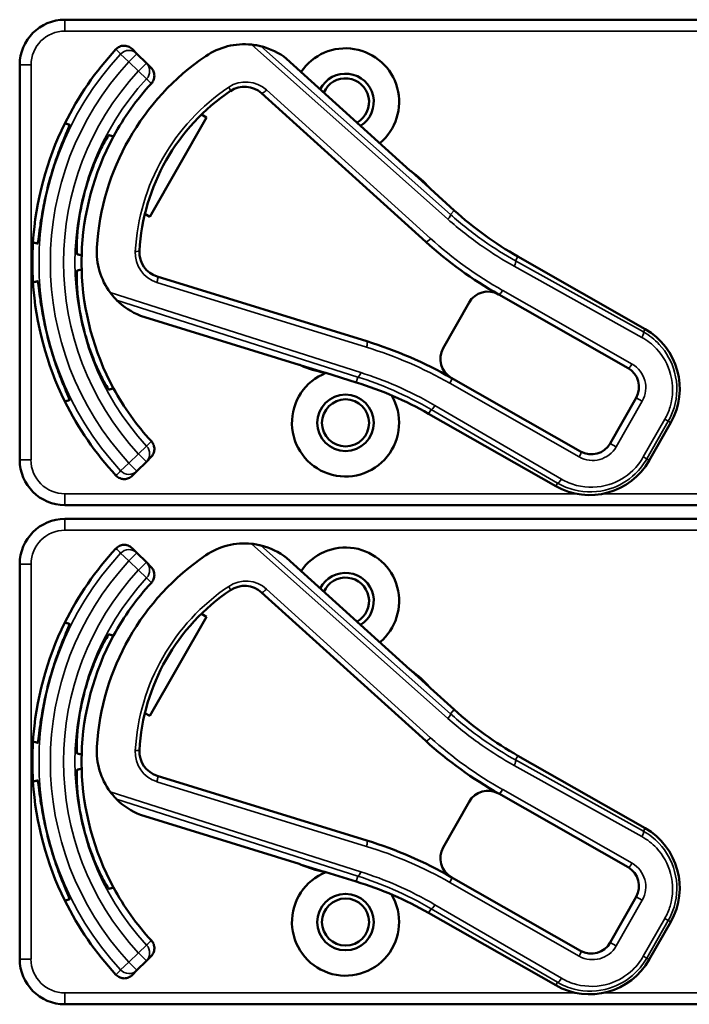
# Model space of a CAD drawing. Units: inches. Extents: x 1 to 168, y 1 to 130.
# Drawn here: x 41 to 42, y 80 to 82 of the extents above; entities that cross this region are included whole.
import ezdxf

# ---------------------------------------------------------------- set-up
doc = ezdxf.new("R2010")
doc.units = ezdxf.units.IN
doc.header["$LTSCALE"] = 7.692308
doc.header["$MEASUREMENT"] = 0
doc.layers.add('Visible (ANSI)', color=7, linetype='Continuous', lineweight=50)
doc.layers.add('Visible Narrow (ANSI)', color=7, linetype='Continuous', lineweight=35)

msp = doc.modelspace()

# ---------------------------------------------------------------- linework, layer by layer
at = {"layer": 'Visible (ANSI)'}
for p, q in [((43.9453, 82.4452), (40.7503, 82.4452)), ((40.9492, 82.3512), (40.9362, 82.3643)), ((40.9752, 82.3253), (40.9492, 82.3512)), ((41.7032, 82.0292), (41.3625, 82.3374)), ((40.6253, 82.3202), (40.6253, 81.2302)), ((40.9882, 82.3123), (40.9752, 82.3253)), ((41.2935, 82.2421), (41.7467, 81.8321)), ((41.1411, 82.1751), (40.9852, 81.9012)), ((41.1272, 82.1831), (41.1411, 82.1751)), ((41.7567, 81.9815), (41.7076, 82.0259)), ((41.8252, 81.9188), (41.7597, 81.978)), ((40.9852, 81.9012), (40.9713, 81.9092)), ((42.3527, 81.5913), (42.0016, 81.7911)), ((41.5842, 81.5574), (41.0055, 81.736)), ((41.9485, 81.6868), (42.3057, 81.4835)), ((41.8667, 81.6643), (41.795, 81.5383)), ((40.9588, 81.628), (41.3977, 81.4925)), ((41.4028, 81.4904), (41.466, 81.4709)), ((41.4706, 81.47), (41.5549, 81.444)), ((42.1746, 81.2532), (41.8174, 81.4565)), ((42.3282, 81.4016), (42.2564, 81.2756)), ((41.7548, 81.3575), (42.1059, 81.1577)), ((42.3643, 81.2286), (42.4236, 81.3329)), ((40.9492, 81.1991), (40.9752, 81.225)), ((40.9752, 81.225), (40.9882, 81.238)), ((40.9362, 81.186), (40.9492, 81.1991)), ((40.7503, 81.1052), (43.9453, 81.1052)), ((43.9453, 81.0672), (40.7503, 81.0672)), ((40.9492, 80.9732), (40.9362, 80.9863)), ((40.9752, 80.9473), (40.9492, 80.9732)), ((40.6253, 80.9422), (40.6253, 79.8522)), ((40.9882, 80.9343), (40.9752, 80.9473)), ((41.7032, 80.6512), (41.3625, 80.9594)), ((41.2935, 80.8641), (41.7467, 80.4541)), ((41.1411, 80.7971), (40.9852, 80.5232)), ((41.1272, 80.8051), (41.1411, 80.7971)), ((41.7567, 80.6035), (41.7076, 80.6479)), ((41.8252, 80.5408), (41.7597, 80.6)), ((40.9852, 80.5232), (40.9713, 80.5312)), ((42.3527, 80.2133), (42.0016, 80.4131)), ((41.5842, 80.1794), (41.0055, 80.358)), ((41.9485, 80.3088), (42.3057, 80.1055)), ((41.8667, 80.2863), (41.795, 80.1603)), ((40.9588, 80.25), (41.3977, 80.1145)), ((41.4028, 80.1124), (41.466, 80.0929)), ((41.4706, 80.092), (41.5549, 80.066)), ((42.1746, 79.8752), (41.8174, 80.0785)), ((42.3282, 80.0236), (42.2564, 79.8976)), ((41.7548, 79.9795), (42.1059, 79.7797)), ((42.3643, 79.8506), (42.4236, 79.9549)), ((40.9752, 79.847), (40.9882, 79.86)), ((40.9492, 79.8211), (40.9752, 79.847)), ((40.9362, 79.808), (40.9492, 79.8211)), ((40.7503, 79.7272), (43.9453, 79.7272))]:
    msp.add_line(p, q, dxfattribs=at)
for centre, radius in [((41.5253, 81.3322), 0.078), ((41.5253, 81.3322), 0.065), ((41.5253, 79.9542), 0.078), ((41.5253, 79.9542), 0.065)]:
    msp.add_circle(centre, radius, dxfattribs=at)
for centre, radius, start, end in [((40.7503, 82.3202), 0.125, 90, 180), ((41.5253, 81.7752), 0.865, 137.148, 153.6658), ((41.246, 82.1874), 0.19, 84.1618, 124.1256), ((41.246, 82.1874), 0.19, 52.1886, 76.0211), ((41.5253, 82.2182), 0.148, 309.7856, 145.9334), ((41.5253, 81.7752), 0.688, 124.1256, 176.5815), ((41.5253, 82.2182), 0.078, 302.4036, 153.3154), ((41.5253, 82.2182), 0.065, 299.2089, 156.5101), ((41.5253, 81.7752), 0.729, 137.3558, 151.5147), ((41.5253, 81.7752), 0.57, 123.8881, 176.819), ((41.2465, 82.1902), 0.07, 47.8595, 123.8881), ((41.5253, 81.7752), 0.865, 153.6658, 176.3342), ((41.5253, 81.7752), 0.729, 151.5147, 178.4853), ((41.5253, 81.7752), 0.8481, 164.0541, 165.9459), ((41.7132, 82.0403), 0.015, 227.8595, 229.8601), ((41.5253, 81.7752), 0.31, 53.9826, 54.7457), ((41.5253, 81.7752), 0.31, 41.7364, 53.9826), ((41.5253, 81.7752), 0.7459, 163.9246, 166.0754), ((41.5253, 81.7752), 0.31, 40.8596, 41.7364), ((42.4965, 82.6607), 1.0005, 227.8595, 240.3536), ((41.5253, 81.7752), 0.865, 176.3342, 183.6658), ((41.0282, 81.8049), 0.19, 176.5815, 216.5453), ((42.4965, 82.6607), 1.1175, 227.8595, 240.6212), ((41.5253, 81.7752), 0.729, 178.4853, 181.5147), ((41.0261, 81.8029), 0.07, 176.819, 252.8476), ((41.5253, 81.7752), 0.729, 181.5147, 208.4853), ((41.5253, 81.7752), 0.865, 183.6658, 206.3342), ((41.9188, 81.6346), 0.06, 60.6212, 150.3536), ((41.9188, 81.6346), 0.06, 60.3536, 60.6212), ((41.0282, 81.8049), 0.19, 224.686, 248.5185), ((41.5253, 81.7752), 0.7459, 193.9246, 196.0754), ((41.5253, 81.7752), 0.8481, 194.0541, 195.9459), ((42.259, 81.4266), 0.1895, 330.3536, 60.3536), ((41.2401, 80.4423), 1.167, 60.3536, 72.8476), ((41.8471, 81.5086), 0.06, 150.3536, 240.218), ((41.3933, 81.4782), 0.015, 70.847, 72.8476), ((41.5253, 81.7752), 0.31, 245.9614, 246.7245), ((41.5253, 81.7752), 0.31, 246.7245, 258.9707), ((41.5253, 81.3322), 0.148, 111.4889, 30.9937), ((41.5253, 81.7752), 0.31, 258.9707, 259.8475), ((42.276, 81.4313), 0.06, 330.3536, 60.3536), ((41.2599, 80.488), 1.0005, 60.3536, 72.8476), ((41.8471, 81.5086), 0.06, 240.2208, 240.3536), ((41.5253, 81.7752), 0.729, 208.4853, 222.6442), ((41.5253, 81.7752), 0.865, 206.3342, 222.852), ((42.2043, 81.3053), 0.06, 240.3536, 330.3536), ((40.7503, 81.2302), 0.125, 180, 270), ((42.1996, 81.3223), 0.1895, 240.3536, 330.3536), ((40.7503, 80.9422), 0.125, 90, 180), ((41.246, 80.8094), 0.19, 84.1618, 124.1256), ((41.5253, 80.3972), 0.865, 137.148, 153.6658), ((41.246, 80.8094), 0.19, 52.1886, 76.0211), ((41.5253, 80.8402), 0.148, 309.7856, 145.9334), ((41.5253, 80.3972), 0.688, 124.1256, 176.5815), ((41.5253, 80.8402), 0.078, 302.4036, 153.3154), ((41.5253, 80.3972), 0.729, 137.3558, 151.5147), ((41.5253, 80.8402), 0.065, 299.2089, 156.5101), ((41.5253, 80.3972), 0.57, 123.8881, 176.819), ((41.2465, 80.8122), 0.07, 47.8595, 123.8881), ((41.5253, 80.3972), 0.865, 153.6658, 176.3342), ((41.5253, 80.3972), 0.729, 151.5147, 178.4853), ((41.7132, 80.6623), 0.015, 227.8595, 229.8601), ((41.5253, 80.3972), 0.31, 53.9826, 54.7457), ((41.5253, 80.3972), 0.31, 41.7364, 53.9826), ((41.5253, 80.3972), 0.8481, 164.0541, 165.9459), ((41.5253, 80.3972), 0.7459, 163.9246, 166.0754), ((41.5253, 80.3972), 0.31, 40.8596, 41.7364), ((42.4965, 81.2827), 1.0005, 227.8595, 240.3536), ((42.4965, 81.2827), 1.1175, 227.8595, 240.6212), ((41.5253, 80.3972), 0.865, 176.3342, 183.6658), ((41.0282, 80.4269), 0.19, 176.5815, 216.5453), ((41.0261, 80.4249), 0.07, 176.819, 252.8476), ((41.5253, 80.3972), 0.729, 178.4853, 181.5147), ((41.5253, 80.3972), 0.729, 181.5147, 208.4853), ((41.5253, 80.3972), 0.865, 183.6658, 206.3342), ((41.0282, 80.4269), 0.19, 224.686, 248.5185), ((41.9188, 80.2566), 0.06, 60.6212, 150.3536), ((41.9188, 80.2566), 0.06, 60.3536, 60.6212), ((41.5253, 80.3972), 0.7459, 193.9246, 196.0754), ((42.259, 80.0486), 0.1895, 330.3536, 60.3536), ((41.5253, 80.3972), 0.8481, 194.0541, 195.9459), ((41.2401, 79.0643), 1.167, 60.3536, 72.8476), ((41.8471, 80.1306), 0.06, 150.3536, 240.218), ((41.3933, 80.1002), 0.015, 70.847, 72.8476), ((41.5253, 80.3972), 0.31, 245.9614, 246.7245), ((41.5253, 80.3972), 0.31, 246.7245, 258.9707), ((42.276, 80.0533), 0.06, 330.3536, 60.3536), ((41.5253, 79.9542), 0.148, 111.4889, 30.9937), ((41.5253, 80.3972), 0.31, 258.9707, 259.8475), ((41.8471, 80.1306), 0.06, 240.2208, 240.3536), ((41.5253, 80.3972), 0.729, 208.4853, 222.6442), ((41.2599, 79.11), 1.0005, 60.3536, 72.8476), ((41.5253, 80.3972), 0.865, 206.3342, 222.852), ((42.2043, 79.9273), 0.06, 240.3536, 330.3536), ((40.7503, 79.8522), 0.125, 180, 270), ((42.1996, 79.9443), 0.1895, 240.3536, 330.3536)]:
    msp.add_arc(centre, radius, start, end, dxfattribs=at)
for points, knots in [([(40.8912, 82.3635), (40.894, 82.3664), (40.8973, 82.3688), (40.9047, 82.3723), (40.9087, 82.3732), (40.9168, 82.3736), (40.9208, 82.373), (40.9268, 82.3708), (40.9289, 82.3698), (40.9328, 82.3674), (40.9346, 82.3659), (40.9362, 82.3643)], [0, 0, 0, 0, 0.0309973, 0.0309973, 0.0619995, 0.0619995, 0.0930125, 0.0930125, 0.1105083, 0.1105083, 0.1280046, 0.1280046, 0.1280046, 0.1280046]), ([(41.2918, 82.3718), (41.2918, 82.3718), (41.2916, 82.3718), (41.291, 82.372), (41.2905, 82.3721), (41.2883, 82.3726), (41.2855, 82.3733), (41.2781, 82.3747), (41.2715, 82.3758), (41.2653, 82.3764)], [0.16237387, 0.16237387, 0.16237387, 0.16237387, 0.16846071, 0.16846071, 0.1759696, 0.1759696, 0.20043322, 0.20043322, 0.24827021, 0.24827021, 0.24827021, 0.24827021]), ([(40.9882, 82.3123), (40.9911, 82.3094), (40.9934, 82.306), (40.9965, 82.2985), (40.9973, 82.2945), (40.9974, 82.2863), (40.9966, 82.2823), (40.9937, 82.275), (40.9917, 82.2718), (40.9891, 82.269)], [0, 0, 0, 0, 0.031028, 0.031028, 0.0620505, 0.0620505, 0.0930619, 0.0930619, 0.1218116, 0.1218116, 0.1218116, 0.1218116]), ([(40.7099, 82.0082), (40.7153, 82.027), (40.7216, 82.0468), (40.7344, 82.0831), (40.7407, 82.0995), (40.7511, 82.1254), (40.7558, 82.1365), (40.7619, 82.1515), (40.7632, 82.1553), (40.7628, 82.1555), (40.7628, 82.1555), (40.7628, 82.1555), (40.7627, 82.1555)], [-0.5962576, -0.5962576, -0.5962576, -0.5962576, -0.4471363, -0.4471363, -0.2978446, -0.2978446, -0.1489223, -0.1489223, 0, 0, 0, 0.0020688, 0.0020688, 0.0020688, 0.0020688]), ([(40.8718, 82.1263), (40.8713, 82.1264), (40.8689, 82.123), (40.8605, 82.109), (40.8546, 82.0982), (40.8422, 82.073), (40.8349, 82.0568), (40.8208, 82.0207), (40.8141, 82.0008), (40.8086, 81.9818), (40.8086, 81.9817), (40.8086, 81.9817)], [1.1948209, 1.1948209, 1.1948209, 1.1948209, 1.3431277, 1.3431277, 1.4938108, 1.4938108, 1.6444442, 1.6444442, 1.7950775, 1.7950775, 1.7952734, 1.7952734, 1.7952734, 1.7952734]), ([(41.703, 82.0293), (41.703, 82.0293), (41.703, 82.0293), (41.7033, 82.0291), (41.7034, 82.029), (41.7037, 82.0287), (41.7039, 82.0286), (41.7041, 82.0284), (41.7042, 82.0284), (41.7043, 82.0283)], [-0.000044042, -0.000044042, -0.000044042, -0.000044042, 0, 0, 0.002429277, 0.002429277, 0.004561471, 0.004561471, 0.006961386, 0.006961386, 0.006961386, 0.006961386]), ([(40.6747, 81.8271), (40.6748, 81.8271), (40.6748, 81.8271), (40.6753, 81.827), (40.676, 81.831), (40.6782, 81.847), (40.6797, 81.859), (40.6836, 81.8866), (40.6863, 81.9039), (40.6934, 81.9417), (40.6979, 81.9621), (40.7026, 81.9811)], [1.20024, 1.20024, 1.20024, 1.20024, 1.2023087, 1.2023087, 1.351231, 1.351231, 1.5001533, 1.5001533, 1.6494451, 1.6494451, 1.7985663, 1.7985663, 1.7985663, 1.7985663]), ([(40.8013, 81.9547), (40.8013, 81.9546), (40.8013, 81.9546), (40.7966, 81.9354), (40.7924, 81.9148), (40.7866, 81.8765), (40.7848, 81.8588), (40.7829, 81.8307), (40.7827, 81.8184), (40.7829, 81.8021), (40.7833, 81.798), (40.7838, 81.7978)], [1.7936569, 1.7936569, 1.7936569, 1.7936569, 1.7938527, 1.7938527, 1.9444861, 1.9444861, 2.0951195, 2.0951195, 2.2458025, 2.2458025, 2.3941094, 2.3941094, 2.3941094, 2.3941094]), ([(40.7838, 81.7525), (40.7833, 81.7523), (40.7829, 81.7482), (40.7827, 81.7319), (40.7829, 81.7196), (40.7848, 81.6915), (40.7866, 81.6739), (40.7924, 81.6356), (40.7966, 81.6149), (40.8013, 81.5957), (40.8013, 81.5957), (40.8013, 81.5957)], [1.1948209, 1.1948209, 1.1948209, 1.1948209, 1.3431277, 1.3431277, 1.4938108, 1.4938108, 1.6444442, 1.6444442, 1.7950775, 1.7950775, 1.7952734, 1.7952734, 1.7952734, 1.7952734]), ([(40.7026, 81.5692), (40.6979, 81.5882), (40.6934, 81.6086), (40.6863, 81.6464), (40.6836, 81.6638), (40.6797, 81.6913), (40.6782, 81.7033), (40.676, 81.7193), (40.6753, 81.7233), (40.6748, 81.7232), (40.6748, 81.7232), (40.6748, 81.7232), (40.6747, 81.7232)], [-0.5962576, -0.5962576, -0.5962576, -0.5962576, -0.4471363, -0.4471363, -0.2978446, -0.2978446, -0.1489223, -0.1489223, 0, 0, 0, 0.0020688, 0.0020688, 0.0020688, 0.0020688]), ([(40.8756, 81.6917), (40.8799, 81.6859), (40.8849, 81.68), (40.8898, 81.6746), (40.8913, 81.6732), (40.8926, 81.6718), (40.8931, 81.6713), (40.8931, 81.6712)], [0.07641991, 0.07641991, 0.07641991, 0.07641991, 0.13196431, 0.13196431, 0.15117408, 0.15117408, 0.16245787, 0.16245787, 0.16245787, 0.16245787]), ([(40.8086, 81.5686), (40.8086, 81.5686), (40.8086, 81.5686), (40.8141, 81.5495), (40.8208, 81.5296), (40.8349, 81.4935), (40.8422, 81.4773), (40.8546, 81.4521), (40.8605, 81.4413), (40.8689, 81.4273), (40.8713, 81.4239), (40.8718, 81.4241)], [1.7936569, 1.7936569, 1.7936569, 1.7936569, 1.7938527, 1.7938527, 1.9444861, 1.9444861, 2.0951195, 2.0951195, 2.2458025, 2.2458025, 2.3941094, 2.3941094, 2.3941094, 2.3941094]), ([(40.7627, 81.3948), (40.7628, 81.3948), (40.7628, 81.3948), (40.7632, 81.3951), (40.7619, 81.3989), (40.7558, 81.4138), (40.7511, 81.425), (40.7407, 81.4508), (40.7344, 81.4672), (40.7216, 81.5035), (40.7153, 81.5233), (40.7099, 81.5422)], [1.20024, 1.20024, 1.20024, 1.20024, 1.2023087, 1.2023087, 1.351231, 1.351231, 1.5001533, 1.5001533, 1.6494451, 1.6494451, 1.7985663, 1.7985663, 1.7985663, 1.7985663]), ([(41.3991, 81.492), (41.399, 81.492), (41.399, 81.492), (41.3989, 81.4921), (41.3987, 81.4922), (41.3982, 81.4924), (41.3979, 81.4925), (41.3976, 81.4926), (41.3976, 81.4926), (41.3976, 81.4926)], [0, 0, 0, 0, 0.000161867, 0.000161867, 0.003589318, 0.003589318, 0.007390752, 0.007390752, 0.007448753, 0.007448753, 0.007448753, 0.007448753]), ([(40.9891, 81.2813), (40.9919, 81.2783), (40.994, 81.2748), (40.9968, 81.2672), (40.9975, 81.2631), (40.9972, 81.255), (40.9963, 81.251), (40.993, 81.2438), (40.9909, 81.2407), (40.9882, 81.238)], [0, 0, 0, 0, 0.0309976, 0.0309976, 0.0620017, 0.0620017, 0.0930171, 0.0930171, 0.1218099, 0.1218099, 0.1218099, 0.1218099]), ([(40.9362, 81.186), (40.9333, 81.1832), (40.9299, 81.1809), (40.9224, 81.1777), (40.9184, 81.1769), (40.9102, 81.1768), (40.9062, 81.1776), (40.9003, 81.18), (40.8983, 81.1811), (40.8945, 81.1837), (40.8928, 81.1852), (40.8912, 81.1869)], [0, 0, 0, 0, 0.031028, 0.031028, 0.0620505, 0.0620505, 0.0930619, 0.0930619, 0.1105343, 0.1105343, 0.1280062, 0.1280062, 0.1280062, 0.1280062]), ([(41.2918, 80.9938), (41.2918, 80.9938), (41.2916, 80.9938), (41.291, 80.994), (41.2905, 80.9941), (41.2883, 80.9946), (41.2855, 80.9953), (41.2781, 80.9967), (41.2715, 80.9978), (41.2653, 80.9984)], [0.16237387, 0.16237387, 0.16237387, 0.16237387, 0.16846071, 0.16846071, 0.1759696, 0.1759696, 0.20043322, 0.20043322, 0.24827021, 0.24827021, 0.24827021, 0.24827021]), ([(40.8912, 80.9855), (40.894, 80.9884), (40.8973, 80.9908), (40.9047, 80.9943), (40.9087, 80.9952), (40.9168, 80.9956), (40.9208, 80.995), (40.9268, 80.9928), (40.9289, 80.9918), (40.9328, 80.9894), (40.9346, 80.9879), (40.9362, 80.9863)], [0, 0, 0, 0, 0.0309973, 0.0309973, 0.0619995, 0.0619995, 0.0930125, 0.0930125, 0.1105083, 0.1105083, 0.1280046, 0.1280046, 0.1280046, 0.1280046]), ([(40.9882, 80.9343), (40.9911, 80.9314), (40.9934, 80.928), (40.9965, 80.9205), (40.9973, 80.9165), (40.9974, 80.9083), (40.9966, 80.9043), (40.9937, 80.897), (40.9917, 80.8938), (40.9891, 80.891)], [0, 0, 0, 0, 0.031028, 0.031028, 0.0620505, 0.0620505, 0.0930619, 0.0930619, 0.1218116, 0.1218116, 0.1218116, 0.1218116]), ([(40.7099, 80.6302), (40.7153, 80.649), (40.7216, 80.6688), (40.7344, 80.7051), (40.7407, 80.7215), (40.7511, 80.7474), (40.7558, 80.7585), (40.7619, 80.7735), (40.7632, 80.7773), (40.7628, 80.7775), (40.7628, 80.7775), (40.7628, 80.7775), (40.7627, 80.7775)], [-0.5962576, -0.5962576, -0.5962576, -0.5962576, -0.4471363, -0.4471363, -0.2978446, -0.2978446, -0.1489223, -0.1489223, 0, 0, 0, 0.0020688, 0.0020688, 0.0020688, 0.0020688]), ([(40.8718, 80.7483), (40.8713, 80.7484), (40.8689, 80.745), (40.8605, 80.731), (40.8546, 80.7202), (40.8422, 80.695), (40.8349, 80.6788), (40.8208, 80.6427), (40.8141, 80.6228), (40.8086, 80.6038), (40.8086, 80.6037), (40.8086, 80.6037)], [1.1948209, 1.1948209, 1.1948209, 1.1948209, 1.3431277, 1.3431277, 1.4938108, 1.4938108, 1.6444442, 1.6444442, 1.7950775, 1.7950775, 1.7952734, 1.7952734, 1.7952734, 1.7952734]), ([(41.703, 80.6513), (41.703, 80.6513), (41.703, 80.6513), (41.7033, 80.6511), (41.7034, 80.651), (41.7037, 80.6507), (41.7039, 80.6506), (41.7041, 80.6504), (41.7042, 80.6504), (41.7043, 80.6503)], [-0.000044042, -0.000044042, -0.000044042, -0.000044042, 0, 0, 0.002429277, 0.002429277, 0.004561471, 0.004561471, 0.006961386, 0.006961386, 0.006961386, 0.006961386]), ([(40.6747, 80.4491), (40.6748, 80.4491), (40.6748, 80.4491), (40.6753, 80.449), (40.676, 80.453), (40.6782, 80.469), (40.6797, 80.481), (40.6836, 80.5086), (40.6863, 80.5259), (40.6934, 80.5637), (40.6979, 80.5841), (40.7026, 80.6031)], [1.20024, 1.20024, 1.20024, 1.20024, 1.2023087, 1.2023087, 1.351231, 1.351231, 1.5001533, 1.5001533, 1.6494451, 1.6494451, 1.7985663, 1.7985663, 1.7985663, 1.7985663]), ([(40.8013, 80.5767), (40.8013, 80.5766), (40.8013, 80.5766), (40.7966, 80.5574), (40.7924, 80.5368), (40.7866, 80.4985), (40.7848, 80.4808), (40.7829, 80.4527), (40.7827, 80.4404), (40.7829, 80.4241), (40.7833, 80.42), (40.7838, 80.4198)], [1.7936569, 1.7936569, 1.7936569, 1.7936569, 1.7938527, 1.7938527, 1.9444861, 1.9444861, 2.0951195, 2.0951195, 2.2458025, 2.2458025, 2.3941094, 2.3941094, 2.3941094, 2.3941094]), ([(40.7838, 80.3745), (40.7833, 80.3743), (40.7829, 80.3702), (40.7827, 80.3539), (40.7829, 80.3416), (40.7848, 80.3135), (40.7866, 80.2959), (40.7924, 80.2576), (40.7966, 80.2369), (40.8013, 80.2177), (40.8013, 80.2177), (40.8013, 80.2177)], [1.1948209, 1.1948209, 1.1948209, 1.1948209, 1.3431277, 1.3431277, 1.4938108, 1.4938108, 1.6444442, 1.6444442, 1.7950775, 1.7950775, 1.7952734, 1.7952734, 1.7952734, 1.7952734]), ([(40.7026, 80.1912), (40.6979, 80.2102), (40.6934, 80.2306), (40.6863, 80.2684), (40.6836, 80.2858), (40.6797, 80.3133), (40.6782, 80.3253), (40.676, 80.3413), (40.6753, 80.3453), (40.6748, 80.3452), (40.6748, 80.3452), (40.6748, 80.3452), (40.6747, 80.3452)], [-0.5962576, -0.5962576, -0.5962576, -0.5962576, -0.4471363, -0.4471363, -0.2978446, -0.2978446, -0.1489223, -0.1489223, 0, 0, 0, 0.0020688, 0.0020688, 0.0020688, 0.0020688]), ([(40.8756, 80.3137), (40.8799, 80.3079), (40.8849, 80.302), (40.8898, 80.2966), (40.8913, 80.2952), (40.8926, 80.2938), (40.8931, 80.2933), (40.8931, 80.2932)], [0.07641991, 0.07641991, 0.07641991, 0.07641991, 0.13196431, 0.13196431, 0.15117408, 0.15117408, 0.16245787, 0.16245787, 0.16245787, 0.16245787]), ([(40.8086, 80.1906), (40.8086, 80.1906), (40.8086, 80.1906), (40.8141, 80.1715), (40.8208, 80.1516), (40.8349, 80.1155), (40.8422, 80.0993), (40.8546, 80.0741), (40.8605, 80.0633), (40.8689, 80.0493), (40.8713, 80.0459), (40.8718, 80.0461)], [1.7936569, 1.7936569, 1.7936569, 1.7936569, 1.7938527, 1.7938527, 1.9444861, 1.9444861, 2.0951195, 2.0951195, 2.2458025, 2.2458025, 2.3941094, 2.3941094, 2.3941094, 2.3941094]), ([(40.7627, 80.0168), (40.7628, 80.0168), (40.7628, 80.0168), (40.7632, 80.0171), (40.7619, 80.0209), (40.7558, 80.0358), (40.7511, 80.047), (40.7407, 80.0728), (40.7344, 80.0892), (40.7216, 80.1255), (40.7153, 80.1453), (40.7099, 80.1642)], [1.20024, 1.20024, 1.20024, 1.20024, 1.2023087, 1.2023087, 1.351231, 1.351231, 1.5001533, 1.5001533, 1.6494451, 1.6494451, 1.7985663, 1.7985663, 1.7985663, 1.7985663]), ([(41.3991, 80.114), (41.399, 80.114), (41.399, 80.114), (41.3989, 80.1141), (41.3987, 80.1142), (41.3982, 80.1144), (41.3979, 80.1145), (41.3976, 80.1146), (41.3976, 80.1146), (41.3976, 80.1146)], [0, 0, 0, 0, 0.000161867, 0.000161867, 0.003589318, 0.003589318, 0.007390752, 0.007390752, 0.007448753, 0.007448753, 0.007448753, 0.007448753]), ([(40.9891, 79.9033), (40.9919, 79.9003), (40.994, 79.8968), (40.9968, 79.8892), (40.9975, 79.8851), (40.9972, 79.877), (40.9963, 79.873), (40.993, 79.8658), (40.9909, 79.8627), (40.9882, 79.86)], [0, 0, 0, 0, 0.0309976, 0.0309976, 0.0620017, 0.0620017, 0.0930171, 0.0930171, 0.1218099, 0.1218099, 0.1218099, 0.1218099]), ([(40.9362, 79.808), (40.9333, 79.8052), (40.9299, 79.8029), (40.9224, 79.7997), (40.9184, 79.7989), (40.9102, 79.7988), (40.9062, 79.7996), (40.9003, 79.802), (40.8983, 79.8031), (40.8945, 79.8057), (40.8928, 79.8072), (40.8912, 79.8089)], [0, 0, 0, 0, 0.031028, 0.031028, 0.0620505, 0.0620505, 0.0930619, 0.0930619, 0.1105343, 0.1105343, 0.1280062, 0.1280062, 0.1280062, 0.1280062])]:
    msp.add_open_spline(points, degree=3, knots=knots, dxfattribs=at)
for points in [[(41.3625, 82.3374), (41.3625, 82.3374), (41.3625, 82.3375), (41.3624, 82.3375)], [(40.9586, 81.6281), (40.9587, 81.628), (40.9588, 81.628), (40.9588, 81.628)], [(41.3625, 80.9594), (41.3625, 80.9594), (41.3625, 80.9595), (41.3624, 80.9595)], [(40.9586, 80.2501), (40.9587, 80.25), (40.9588, 80.25), (40.9588, 80.25)]]:
    msp.add_open_spline(points, degree=3, dxfattribs=at)
for points, weights in [([(40.7627, 82.1555), (40.7565, 82.1572), (40.7501, 82.1589)], [2.04476805146, 2.03211287129, 2.01941865383]), ([(40.8846, 82.1228), (40.8783, 82.1245), (40.8718, 82.1263)], [2.19231371403, 2.17692168242, 2.16146392191]), ([(40.6621, 81.8305), (40.6685, 81.8288), (40.6747, 81.8271)], [2.01941865383, 2.03211287129, 2.04476805146]), ([(40.7838, 81.7978), (40.7903, 81.7961), (40.7966, 81.7944)], [2.16146392191, 2.17692168242, 2.19231371403]), ([(40.7966, 81.7559), (40.7903, 81.7542), (40.7838, 81.7525)], [2.19231371403, 2.17692168242, 2.16146392191]), ([(40.6747, 81.7232), (40.6685, 81.7216), (40.6621, 81.7199)], [2.04476805146, 2.03211287129, 2.01941865383]), ([(40.8718, 81.4241), (40.8783, 81.4258), (40.8846, 81.4275)], [2.16146392191, 2.17692168242, 2.19231371403]), ([(40.7501, 81.3914), (40.7565, 81.3931), (40.7627, 81.3948)], [2.01941865383, 2.03211287129, 2.04476805146]), ([(40.7627, 80.7775), (40.7565, 80.7792), (40.7501, 80.7809)], [2.04476805146, 2.03211287129, 2.01941865383]), ([(40.8846, 80.7448), (40.8783, 80.7465), (40.8718, 80.7483)], [2.19231371403, 2.17692168242, 2.16146392191]), ([(40.6621, 80.4525), (40.6685, 80.4508), (40.6747, 80.4491)], [2.01941865383, 2.03211287129, 2.04476805146]), ([(40.7838, 80.4198), (40.7903, 80.4181), (40.7966, 80.4164)], [2.16146392191, 2.17692168242, 2.19231371403]), ([(40.7966, 80.3779), (40.7903, 80.3762), (40.7838, 80.3745)], [2.19231371403, 2.17692168242, 2.16146392191]), ([(40.6747, 80.3452), (40.6685, 80.3436), (40.6621, 80.3419)], [2.04476805146, 2.03211287129, 2.01941865383]), ([(40.8718, 80.0461), (40.8783, 80.0478), (40.8846, 80.0495)], [2.16146392191, 2.17692168242, 2.19231371403]), ([(40.7501, 80.0134), (40.7565, 80.0151), (40.7627, 80.0168)], [2.01941865383, 2.03211287129, 2.04476805146])]:
    msp.add_rational_spline(points, weights, degree=2, dxfattribs=at)
at = {"layer": 'Visible Narrow (ANSI)'}
for p, q in [((40.7503, 82.4452), (40.7503, 82.4139)), ((40.7503, 82.4139), (43.9453, 82.4139)), ((41.2653, 82.3764), (41.8082, 81.8943)), ((41.8148, 81.9073), (41.2918, 82.3718)), ((40.9271, 82.3292), (40.9042, 82.3504)), ((40.9492, 82.3512), (40.9271, 82.3292)), ((40.9271, 82.3292), (40.9531, 82.3032)), ((41.3624, 82.3375), (41.703, 82.0293)), ((40.6253, 82.3202), (40.6566, 82.3202)), ((40.6566, 81.2302), (40.6566, 82.3202)), ((40.9531, 82.3032), (40.9752, 82.3253)), ((40.976, 82.282), (40.9531, 82.3032)), ((41.7602, 81.8412), (41.307, 82.2513)), ((41.7598, 81.978), (41.8252, 81.9188)), ((41.8148, 81.9073), (41.8252, 81.9188)), ((41.8252, 81.9188), (41.8252, 81.9188)), ((41.995, 81.7796), (42.0016, 81.7911)), ((42.0016, 81.7911), (42.0016, 81.7911)), ((42.0016, 81.7911), (42.3527, 81.5913)), ((41.991, 81.7646), (42.344, 81.5681)), ((42.348, 81.5831), (41.995, 81.7796)), ((41.0045, 81.7197), (41.5832, 81.5411)), ((41.5674, 81.4711), (40.8756, 81.6917)), ((42.3166, 81.4946), (41.9594, 81.6979)), ((40.8931, 81.6712), (41.5595, 81.4588)), ((41.3976, 81.4926), (40.9586, 81.6281)), ((42.3527, 81.5913), (42.348, 81.5831)), ((42.3527, 81.5913), (42.3527, 81.5913)), ((41.555, 81.444), (41.4707, 81.47)), ((41.5595, 81.4588), (41.555, 81.444)), ((41.555, 81.444), (41.5549, 81.444)), ((41.8134, 81.4415), (42.1706, 81.2382)), ((42.1214, 81.177), (41.7722, 81.3802)), ((42.2729, 81.2663), (42.3446, 81.3923)), ((42.3282, 81.4016), (42.3446, 81.3923)), ((41.7614, 81.3691), (41.7548, 81.3575)), ((41.7548, 81.3575), (41.7548, 81.3575)), ((42.1059, 81.1577), (41.7548, 81.3575)), ((41.7614, 81.3691), (42.1106, 81.1659)), ((42.4072, 81.3423), (42.3478, 81.238)), ((42.3574, 81.2325), (42.4168, 81.3368)), ((42.4236, 81.3329), (42.3643, 81.2286)), ((42.4168, 81.3368), (42.4072, 81.3423)), ((42.4168, 81.3368), (42.4236, 81.3329)), ((42.4236, 81.3329), (42.4236, 81.3329)), ((40.9531, 81.2471), (40.976, 81.2683)), ((42.2564, 81.2756), (42.2729, 81.2663)), ((40.9531, 81.2471), (40.9271, 81.2212)), ((40.9752, 81.225), (40.9531, 81.2471)), ((40.6253, 81.2302), (40.6566, 81.2302)), ((40.9042, 81.1999), (40.9271, 81.2212)), ((40.9271, 81.2212), (40.9492, 81.1991)), ((42.3574, 81.2325), (42.3478, 81.238)), ((42.3643, 81.2286), (42.3574, 81.2325)), ((42.3643, 81.2286), (42.3643, 81.2286)), ((42.1106, 81.1659), (42.1059, 81.1577)), ((42.1632, 81.1364), (40.7503, 81.1364)), ((40.7503, 81.1364), (40.7503, 81.1052)), ((42.1059, 81.1577), (42.1059, 81.1577)), ((43.9453, 81.1364), (42.236, 81.1364)), ((40.7503, 81.0672), (40.7503, 81.0359)), ((40.7503, 81.0359), (43.9453, 81.0359)), ((41.2653, 80.9984), (41.8082, 80.5163)), ((40.9271, 80.9512), (40.9042, 80.9724)), ((40.9492, 80.9732), (40.9271, 80.9512)), ((41.8148, 80.5293), (41.2918, 80.9938)), ((40.6253, 80.9422), (40.6566, 80.9422)), ((40.6566, 79.8522), (40.6566, 80.9422)), ((40.9271, 80.9512), (40.9531, 80.9252)), ((40.9531, 80.9252), (40.9752, 80.9473)), ((41.3624, 80.9595), (41.703, 80.6513)), ((40.976, 80.904), (40.9531, 80.9252)), ((41.7602, 80.4632), (41.307, 80.8733)), ((41.7598, 80.6), (41.8252, 80.5408)), ((41.8148, 80.5293), (41.8252, 80.5408)), ((41.8252, 80.5408), (41.8252, 80.5408)), ((41.995, 80.4016), (42.0016, 80.4131)), ((42.348, 80.2051), (41.995, 80.4016)), ((42.0016, 80.4131), (42.0016, 80.4131)), ((42.0016, 80.4131), (42.3527, 80.2133)), ((41.991, 80.3866), (42.344, 80.1901)), ((41.0045, 80.3417), (41.5832, 80.1631)), ((42.3166, 80.1166), (41.9594, 80.3199)), ((41.5674, 80.0931), (40.8756, 80.3137)), ((40.8931, 80.2932), (41.5595, 80.0808)), ((41.3976, 80.1146), (40.9586, 80.2501)), ((42.3527, 80.2133), (42.348, 80.2051)), ((42.3527, 80.2133), (42.3527, 80.2133)), ((41.555, 80.066), (41.4707, 80.092)), ((41.5595, 80.0808), (41.555, 80.066)), ((41.555, 80.066), (41.5549, 80.066)), ((41.8134, 80.0635), (42.1706, 79.8602)), ((42.3282, 80.0236), (42.3446, 80.0143)), ((41.7614, 79.9911), (41.7548, 79.9795)), ((41.7614, 79.9911), (42.1106, 79.7879)), ((42.1214, 79.799), (41.7722, 80.0022)), ((42.2729, 79.8883), (42.3446, 80.0143)), ((41.7548, 79.9795), (41.7548, 79.9795)), ((42.1059, 79.7797), (41.7548, 79.9795)), ((42.4072, 79.9643), (42.3478, 79.86)), ((42.4168, 79.9588), (42.4072, 79.9643)), ((42.3574, 79.8545), (42.4168, 79.9588)), ((42.4236, 79.9549), (42.3643, 79.8506)), ((42.4168, 79.9588), (42.4236, 79.9549)), ((42.4236, 79.9549), (42.4236, 79.9549)), ((40.9531, 79.8691), (40.976, 79.8903)), ((42.2564, 79.8976), (42.2729, 79.8883)), ((40.9531, 79.8691), (40.9271, 79.8432)), ((40.9752, 79.847), (40.9531, 79.8691)), ((42.3574, 79.8545), (42.3478, 79.86)), ((40.6253, 79.8522), (40.6566, 79.8522)), ((40.9042, 79.8219), (40.9271, 79.8432)), ((40.9271, 79.8432), (40.9492, 79.8211)), ((42.3643, 79.8506), (42.3574, 79.8545)), ((42.3643, 79.8506), (42.3643, 79.8506)), ((42.1106, 79.7879), (42.1059, 79.7797)), ((42.1059, 79.7797), (42.1059, 79.7797)), ((42.1632, 79.7584), (40.7503, 79.7584)), ((40.7503, 79.7584), (40.7503, 79.7272)), ((43.9453, 79.7584), (42.236, 79.7584))]:
    msp.add_line(p, q, dxfattribs=at)
for centre, radius, start, end in [((40.7503, 82.3202), 0.0937, 90, 180), ((41.5253, 81.7752), 0.8466, 137.1966, 222.8034), ((41.5253, 81.7752), 0.8153, 137.1966, 222.8034), ((41.5253, 81.7752), 0.7787, 137.3, 222.7), ((41.5253, 81.7752), 0.7474, 137.3, 222.7), ((41.5288, 81.7732), 0.585, 123.8881, 176.819), ((41.25, 82.1883), 0.085, 47.8595, 123.8881), ((42.4965, 82.6607), 1.0005, 227.8595, 240.3536), ((42.4999, 82.6587), 1.1025, 227.8595, 240.6212), ((41.0295, 81.801), 0.085, 176.819, 252.8476), ((41.9223, 81.6327), 0.075, 60.3536, 60.6212), ((42.259, 81.4266), 0.1895, 330.3536, 60.3536), ((41.2435, 80.4404), 1.152, 60.3544, 72.8476), ((42.2795, 81.4294), 0.075, 330.3536, 60.3536), ((41.2599, 80.488), 1.0005, 60.3536, 72.8476), ((41.8505, 81.5067), 0.075, 240.2316, 240.3536), ((42.2077, 81.3034), 0.075, 240.3536, 330.3536), ((40.7503, 81.2302), 0.0938, 180, 270), ((42.1996, 81.3223), 0.1895, 240.3536, 330.3536), ((40.7503, 80.9422), 0.0937, 90, 180), ((41.5253, 80.3972), 0.8466, 137.1966, 222.8034), ((41.5253, 80.3972), 0.8153, 137.1966, 222.8034), ((41.5253, 80.3972), 0.7787, 137.3, 222.7), ((41.5253, 80.3972), 0.7474, 137.3, 222.7), ((41.25, 80.8103), 0.085, 47.8595, 123.8881), ((41.5288, 80.3952), 0.585, 123.8881, 176.819), ((42.4965, 81.2827), 1.0005, 227.8595, 240.3536), ((42.4999, 81.2807), 1.1025, 227.8595, 240.6212), ((41.0295, 80.423), 0.085, 176.819, 252.8476), ((41.9223, 80.2547), 0.075, 60.3536, 60.6212), ((42.259, 80.0486), 0.1895, 330.3536, 60.3536), ((41.2435, 79.0624), 1.152, 60.3544, 72.8476), ((42.2795, 80.0514), 0.075, 330.3536, 60.3536), ((41.2599, 79.11), 1.0005, 60.3536, 72.8476), ((41.8505, 80.1287), 0.075, 240.2316, 240.3536), ((42.2077, 79.9254), 0.075, 240.3536, 330.3536), ((40.7503, 79.8522), 0.0938, 180, 270), ((42.1996, 79.9443), 0.1895, 240.3536, 330.3536)]:
    msp.add_arc(centre, radius, start, end, dxfattribs=at)
for centre, major_axis, ratio, start_param, end_param in [((40.9271, 82.3292), (0.0221, 0.0221), 0.999657, 0, 1.609122), ((40.9531, 82.3032), (0.0221, 0.0221), 0.999657, 4.752518, 6.283185), ((41.1992, 82.2608), (0.0084, -0.0125), 0.120561, 0, 1.333197), ((41.3036, 82.2533), (-0.0101, -0.0111), 0.257114, 0, 1.627708), ((41.8048, 81.8962), (0.01, 0.0112), 0.257599, 4.766904, 6.247059), ((41.7568, 81.8432), (-0.0101, -0.0111), 0.257114, 0, 1.627708), ((40.9412, 81.8076), (0.015, -0.0008), 0.120561, 4.949989, 6.283185), ((41.9876, 81.7665), (0.0073, 0.0131), 0.262913, 4.709887, 6.247005), ((41.001, 81.7217), (0.0044, 0.0143), 0.257114, 4.655478, 6.283185), ((41.9556, 81.7), (-0.0074, -0.0131), 0.262921, 0, 1.569568), ((41.9559, 81.6998), (-0.0074, -0.013), 0.262924, 0, 1.570796), ((42.3406, 81.57), (0.0073, 0.0131), 0.262913, 4.709887, 6.247005), ((41.5798, 81.5431), (0.0044, 0.0143), 0.257114, 4.655478, 6.283185), ((42.3131, 81.4965), (-0.0074, -0.013), 0.262924, 0, 1.570796), ((41.5639, 81.4731), (-0.0046, -0.0143), 0.257599, 0.036126, 1.516281), ((41.81, 81.4434), (0.0074, 0.013), 0.262924, 4.712389, 6.283185), ((41.7688, 81.3821), (-0.0075, -0.013), 0.262913, 0.03618, 1.573298), ((40.9531, 81.2471), (0.0221, -0.0221), 0.999657, 0, 1.530668), ((42.1672, 81.2401), (0.0074, 0.013), 0.262924, 4.712389, 6.283185), ((40.9271, 81.2212), (0.0221, -0.0221), 0.999657, 4.674064, 6.283185), ((42.118, 81.179), (-0.0075, -0.013), 0.262913, 0.03618, 1.573298), ((40.9271, 80.9512), (0.0221, 0.0221), 0.999657, 0, 1.609122), ((40.9531, 80.9252), (0.0221, 0.0221), 0.999657, 4.752518, 6.283185), ((41.1992, 80.8828), (0.0084, -0.0125), 0.120561, 0, 1.333197), ((41.3036, 80.8753), (-0.0101, -0.0111), 0.257114, 0, 1.627708), ((41.8048, 80.5182), (0.01, 0.0112), 0.257599, 4.766904, 6.247059), ((41.7568, 80.4652), (-0.0101, -0.0111), 0.257114, 0, 1.627708), ((40.9412, 80.4296), (0.015, -0.0008), 0.120561, 4.949989, 6.283185), ((41.9876, 80.3885), (0.0073, 0.0131), 0.262913, 4.709887, 6.247005), ((41.001, 80.3437), (0.0044, 0.0143), 0.257114, 4.655478, 6.283185), ((41.9556, 80.322), (-0.0074, -0.0131), 0.262921, 0, 1.569568), ((41.9559, 80.3218), (-0.0074, -0.013), 0.262924, 0, 1.570796), ((42.3406, 80.192), (0.0073, 0.0131), 0.262913, 4.709887, 6.247005), ((41.5798, 80.1651), (0.0044, 0.0143), 0.257114, 4.655478, 6.283185), ((42.3131, 80.1185), (-0.0074, -0.013), 0.262924, 0, 1.570796), ((41.5639, 80.0951), (-0.0046, -0.0143), 0.257599, 0.036126, 1.516281), ((41.81, 80.0654), (0.0074, 0.013), 0.262924, 4.712389, 6.283185), ((41.7688, 80.0041), (-0.0075, -0.013), 0.262913, 0.03618, 1.573298), ((40.9531, 79.8691), (0.0221, -0.0221), 0.999657, 0, 1.530668), ((42.1672, 79.8621), (0.0074, 0.013), 0.262924, 4.712389, 6.283185), ((40.9271, 79.8432), (0.0221, -0.0221), 0.999657, 4.674064, 6.283185), ((42.118, 79.801), (-0.0075, -0.013), 0.262913, 0.03618, 1.573298)]:
    msp.add_ellipse(centre, major_axis=major_axis, ratio=ratio, start_param=start_param, end_param=end_param, dxfattribs=at)
for points, knots in [([(40.8912, 82.3635), (40.8922, 82.3624), (40.8933, 82.3614), (40.8955, 82.3591), (40.8968, 82.3579), (40.898, 82.3566), (40.8992, 82.3554), (40.9005, 82.3542), (40.9025, 82.3521), (40.9034, 82.3512), (40.9042, 82.3504)], [0.077324, 0.077324, 0.077324, 0.077324, 0.506067, 0.506067, 1.012133, 1.012133, 1.012133, 1.5182, 1.5182, 1.867541, 1.867541, 1.867541, 1.867541]), ([(40.976, 82.282), (40.9769, 82.2812), (40.9777, 82.2804), (40.9798, 82.2783), (40.981, 82.277), (40.9823, 82.2758), (40.9835, 82.2746), (40.9847, 82.2734), (40.987, 82.2711), (40.9881, 82.2701), (40.9891, 82.269)], [-1.867541, -1.867541, -1.867541, -1.867541, -1.5182, -1.5182, -1.012134, -1.012134, -1.012134, -0.506067, -0.506067, -0.077324, -0.077324, -0.077324, -0.077324]), ([(41.8082, 81.8943), (41.8382, 81.8676), (41.8698, 81.8427), (41.9313, 81.7999), (41.9607, 81.7815), (41.991, 81.7646)], [1.3620344, 1.3620344, 1.3620344, 1.3620344, 1.4791929, 1.4791929, 1.5803128, 1.5803128, 1.5803128, 1.5803128]), ([(41.995, 81.7796), (41.9651, 81.7962), (41.9361, 81.8143), (41.8756, 81.8565), (41.8444, 81.8811), (41.8148, 81.9073)], [-1.5803128, -1.5803128, -1.5803128, -1.5803128, -1.4791929, -1.4791929, -1.3620344, -1.3620344, -1.3620344, -1.3620344]), ([(42.344, 81.5681), (42.3589, 81.5598), (42.3725, 81.5492), (42.4027, 81.517), (42.4163, 81.4925), (42.4311, 81.4368), (42.4305, 81.4053), (42.4182, 81.3644), (42.4133, 81.353), (42.4072, 81.3423)], [-1.580313, -1.580313, -1.580313, -1.580313, -1.271081, -1.271081, -0.776311, -0.776311, -0.22408, -0.22408, 0, 0, 0, 0]), ([(42.4168, 81.3368), (42.4234, 81.3485), (42.4288, 81.3609), (42.4422, 81.4055), (42.4428, 81.4398), (42.4268, 81.5005), (42.412, 81.5273), (42.379, 81.5625), (42.3642, 81.574), (42.348, 81.5831)], [0, 0, 0, 0, 0.22408, 0.22408, 0.776311, 0.776311, 1.271081, 1.271081, 1.580313, 1.580313, 1.580313, 1.580313]), ([(41.5595, 81.4588), (41.5925, 81.4482), (41.625, 81.436), (41.6926, 81.4065), (41.7276, 81.3888), (41.7614, 81.3691)], [1.3620344, 1.3620344, 1.3620344, 1.3620344, 1.4645259, 1.4645259, 1.5803128, 1.5803128, 1.5803128, 1.5803128]), ([(41.7722, 81.3802), (41.7379, 81.4002), (41.7024, 81.4181), (41.6338, 81.4481), (41.6008, 81.4605), (41.5674, 81.4711)], [-1.5803128, -1.5803128, -1.5803128, -1.5803128, -1.4645259, -1.4645259, -1.3620344, -1.3620344, -1.3620344, -1.3620344]), ([(41.8133, 81.4415), (41.8143, 81.4433), (41.8151, 81.445), (41.8166, 81.4484), (41.8172, 81.4499), (41.8179, 81.4527), (41.8181, 81.4539), (41.818, 81.4557), (41.8177, 81.4563), (41.8173, 81.4565)], [0, 0, 0, 0, 0.25, 0.25, 0.5, 0.5, 0.75, 0.75, 1, 1, 1, 1]), ([(40.9891, 81.2813), (40.9881, 81.2803), (40.987, 81.2792), (40.9847, 81.277), (40.9835, 81.2757), (40.9823, 81.2745), (40.981, 81.2733), (40.9798, 81.272), (40.9777, 81.27), (40.9769, 81.2691), (40.976, 81.2683)], [0.077324, 0.077324, 0.077324, 0.077324, 0.506067, 0.506067, 1.012134, 1.012134, 1.012134, 1.5182, 1.5182, 1.867541, 1.867541, 1.867541, 1.867541]), ([(42.1106, 81.1659), (42.125, 81.1576), (42.1405, 81.1512), (42.1886, 81.139), (42.2229, 81.1399), (42.2809, 81.1579), (42.3055, 81.1724), (42.3381, 81.2036), (42.3488, 81.2175), (42.3574, 81.2325)], [-1.580313, -1.580313, -1.580313, -1.580313, -1.30318, -1.30318, -0.752523, -0.752523, -0.289432, -0.289432, 0, 0, 0, 0]), ([(42.3478, 81.238), (42.3399, 81.2242), (42.3301, 81.2115), (42.3002, 81.1828), (42.2776, 81.1696), (42.2244, 81.1531), (42.193, 81.1523), (42.1489, 81.1635), (42.1346, 81.1693), (42.1214, 81.177)], [0, 0, 0, 0, 0.289432, 0.289432, 0.752523, 0.752523, 1.30318, 1.30318, 1.580313, 1.580313, 1.580313, 1.580313]), ([(40.9042, 81.1999), (40.9034, 81.1991), (40.9025, 81.1982), (40.9005, 81.1962), (40.8992, 81.1949), (40.898, 81.1937), (40.8968, 81.1925), (40.8955, 81.1912), (40.8933, 81.189), (40.8922, 81.1879), (40.8912, 81.1869)], [-1.867541, -1.867541, -1.867541, -1.867541, -1.5182, -1.5182, -1.012133, -1.012133, -1.012133, -0.506067, -0.506067, -0.077324, -0.077324, -0.077324, -0.077324]), ([(40.8912, 80.9855), (40.8922, 80.9844), (40.8933, 80.9834), (40.8955, 80.9811), (40.8968, 80.9799), (40.898, 80.9786), (40.8992, 80.9774), (40.9005, 80.9762), (40.9025, 80.9741), (40.9034, 80.9732), (40.9042, 80.9724)], [0.077324, 0.077324, 0.077324, 0.077324, 0.506067, 0.506067, 1.012133, 1.012133, 1.012133, 1.5182, 1.5182, 1.867541, 1.867541, 1.867541, 1.867541]), ([(40.976, 80.904), (40.9769, 80.9032), (40.9777, 80.9024), (40.9798, 80.9003), (40.981, 80.899), (40.9823, 80.8978), (40.9835, 80.8966), (40.9847, 80.8954), (40.987, 80.8931), (40.9881, 80.8921), (40.9891, 80.891)], [-1.867541, -1.867541, -1.867541, -1.867541, -1.5182, -1.5182, -1.012134, -1.012134, -1.012134, -0.506067, -0.506067, -0.077324, -0.077324, -0.077324, -0.077324]), ([(41.8082, 80.5163), (41.8382, 80.4896), (41.8698, 80.4647), (41.9313, 80.4219), (41.9607, 80.4035), (41.991, 80.3866)], [1.3620344, 1.3620344, 1.3620344, 1.3620344, 1.4791929, 1.4791929, 1.5803128, 1.5803128, 1.5803128, 1.5803128]), ([(41.995, 80.4016), (41.9651, 80.4182), (41.9361, 80.4363), (41.8756, 80.4785), (41.8444, 80.5031), (41.8148, 80.5293)], [-1.5803128, -1.5803128, -1.5803128, -1.5803128, -1.4791929, -1.4791929, -1.3620344, -1.3620344, -1.3620344, -1.3620344]), ([(42.344, 80.1901), (42.3589, 80.1818), (42.3725, 80.1712), (42.4027, 80.139), (42.4163, 80.1145), (42.4311, 80.0588), (42.4305, 80.0273), (42.4182, 79.9864), (42.4133, 79.975), (42.4072, 79.9643)], [-1.580313, -1.580313, -1.580313, -1.580313, -1.271081, -1.271081, -0.776311, -0.776311, -0.22408, -0.22408, 0, 0, 0, 0]), ([(42.4168, 79.9588), (42.4234, 79.9705), (42.4288, 79.9829), (42.4422, 80.0275), (42.4428, 80.0618), (42.4268, 80.1225), (42.412, 80.1493), (42.379, 80.1845), (42.3642, 80.196), (42.348, 80.2051)], [0, 0, 0, 0, 0.22408, 0.22408, 0.776311, 0.776311, 1.271081, 1.271081, 1.580313, 1.580313, 1.580313, 1.580313]), ([(41.5595, 80.0808), (41.5925, 80.0702), (41.625, 80.058), (41.6926, 80.0285), (41.7276, 80.0108), (41.7614, 79.9911)], [1.3620344, 1.3620344, 1.3620344, 1.3620344, 1.4645259, 1.4645259, 1.5803128, 1.5803128, 1.5803128, 1.5803128]), ([(41.7722, 80.0022), (41.7379, 80.0222), (41.7024, 80.0401), (41.6338, 80.0701), (41.6008, 80.0825), (41.5674, 80.0931)], [-1.5803128, -1.5803128, -1.5803128, -1.5803128, -1.4645259, -1.4645259, -1.3620344, -1.3620344, -1.3620344, -1.3620344]), ([(41.8133, 80.0635), (41.8143, 80.0653), (41.8151, 80.067), (41.8166, 80.0704), (41.8172, 80.0719), (41.8179, 80.0747), (41.8181, 80.0759), (41.818, 80.0777), (41.8177, 80.0783), (41.8173, 80.0785)], [0, 0, 0, 0, 0.25, 0.25, 0.5, 0.5, 0.75, 0.75, 1, 1, 1, 1]), ([(40.9891, 79.9033), (40.9881, 79.9023), (40.987, 79.9012), (40.9847, 79.899), (40.9835, 79.8977), (40.9823, 79.8965), (40.981, 79.8953), (40.9798, 79.894), (40.9777, 79.892), (40.9769, 79.8911), (40.976, 79.8903)], [0.077324, 0.077324, 0.077324, 0.077324, 0.506067, 0.506067, 1.012134, 1.012134, 1.012134, 1.5182, 1.5182, 1.867541, 1.867541, 1.867541, 1.867541]), ([(42.3478, 79.86), (42.3399, 79.8462), (42.3301, 79.8335), (42.3002, 79.8048), (42.2776, 79.7916), (42.2244, 79.7751), (42.193, 79.7743), (42.1489, 79.7855), (42.1346, 79.7913), (42.1214, 79.799)], [0, 0, 0, 0, 0.289432, 0.289432, 0.752523, 0.752523, 1.30318, 1.30318, 1.580313, 1.580313, 1.580313, 1.580313]), ([(42.1106, 79.7879), (42.125, 79.7796), (42.1405, 79.7732), (42.1886, 79.761), (42.2229, 79.7619), (42.2809, 79.7799), (42.3055, 79.7944), (42.3381, 79.8256), (42.3488, 79.8395), (42.3574, 79.8545)], [-1.580313, -1.580313, -1.580313, -1.580313, -1.30318, -1.30318, -0.752523, -0.752523, -0.289432, -0.289432, 0, 0, 0, 0]), ([(40.9042, 79.8219), (40.9034, 79.8211), (40.9025, 79.8202), (40.9005, 79.8182), (40.8992, 79.8169), (40.898, 79.8157), (40.8968, 79.8145), (40.8955, 79.8132), (40.8933, 79.811), (40.8922, 79.8099), (40.8912, 79.8089)], [-1.867541, -1.867541, -1.867541, -1.867541, -1.5182, -1.5182, -1.012133, -1.012133, -1.012133, -0.506067, -0.506067, -0.077324, -0.077324, -0.077324, -0.077324])]:
    msp.add_open_spline(points, degree=3, knots=knots, dxfattribs=at)
for points in [[(41.7031, 82.0292), (41.7031, 82.0292), (41.7031, 82.0293), (41.703, 82.0293)], [(41.3976, 81.4926), (41.3976, 81.4926), (41.3977, 81.4925), (41.3977, 81.4925)], [(41.7031, 80.6512), (41.7031, 80.6512), (41.7031, 80.6513), (41.703, 80.6513)], [(41.3976, 80.1146), (41.3976, 80.1146), (41.3977, 80.1145), (41.3977, 80.1145)]]:
    msp.add_open_spline(points, degree=3, dxfattribs=at)

doc.saveas('drawing.dxf')
